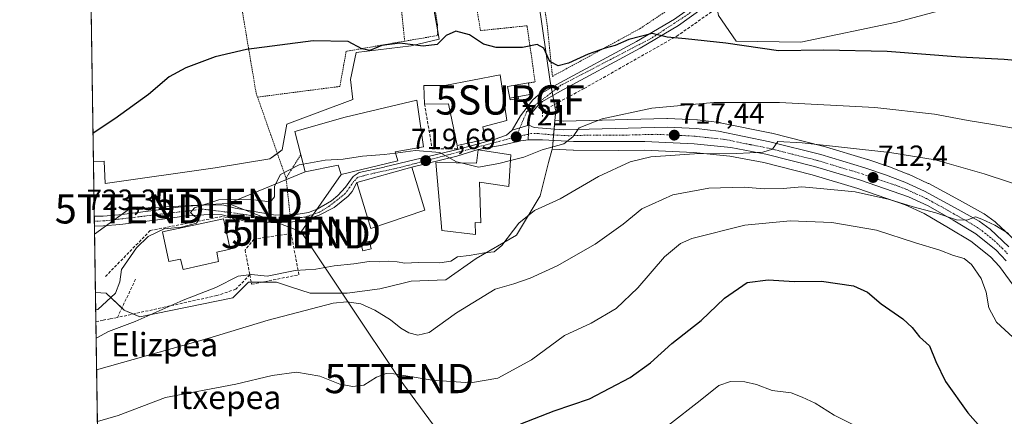
# Model space of a CAD drawing. Units: metres. Extents: x 603688 to 607131, y 4752349 to 4754714.
# Drawn here: x 603688 to 604025, y 4752906 to 4753042 of the extents above; entities that cross this region are included whole.
import ezdxf
from ezdxf.enums import TextEntityAlignment as Align

# ---------------------------------------------------------------- set-up
doc = ezdxf.new("R2010")
doc.units = ezdxf.units.M
doc.header["$MEASUREMENT"] = 0
for name, pattern in [('TRAZO_Y_PUNTO', [1, 0.5, -0.25, 0, -0.25]), ('TRAZOS', [0.75, 0.5, -0.25]), ('TRAZOSX2', [1.5, 1, -0.5])]:
    doc.linetypes.add(name, pattern=pattern)
doc.layers.get('0').update_dxf_attribs({"lineweight": 5})
for name, color, linetype, lineweight in [('Alambrada', 19, 'TRAZOS', 0), ('Carretera de calzada única', 19, 'Continuous', 13), ('Carretera de calzada única Cxs', 19, 'Continuous', 13), ('Carretera de calzada única eje', 19, 'TRAZO_Y_PUNTO', 0), ('Carátula', 7, 'Continuous', 5), ('Comarca CxS', 133, 'Continuous', 0), ('Comunidad Autónoma CxS', 142, 'Continuous', 0), ('Curva de nivel maestra', 36, 'Continuous', 30), ('Curva de nivel normal', 36, 'Continuous', 0), ('Edificación', 1, 'Continuous', 13), ('Edificación Cxs', 1, 'Continuous', 13), ('Edificación ligera', 1, 'Continuous', 0), ('Edificación ligera Cxs', 1, 'Continuous', 0), ('Entidad de ámbito territorial CxS', 92, 'Continuous', 0), ('Estanque', 2, 'Continuous', 0), ('Estanque Cxs', 2, 'Continuous', 0), ('Municipio CxS', 142, 'Continuous', 0), ('Muro lineal', 1, 'TRAZOSX2', 13), ('Núcleo urbano', 19, 'Continuous', 0), ('Núcleo urbano CxS', 19, 'Continuous', 0), ('Obra de contención lineal', 1, 'TRAZOSX2', 13), ('Pista pavimentada', 135, 'Continuous', 13), ('Pista pavimentada Cxs', 135, 'Continuous', 0), ('Pista pavimentada eje', 135, 'TRAZO_Y_PUNTO', 0), ('Prado', 92, 'Continuous', 0), ('Prado CxS', 92, 'Continuous', 0), ('Provincia CxS', 1, 'Continuous', 0), ('Punto de cota en terreno', 7, 'Continuous', 0), ('Rótulo de punto de cota en terreno', 19, 'Continuous', 0), ('Seto lineal', 92, 'TRAZOSX2', 0), ('Surgencia fuente', 7, 'Continuous', 0), ('Tendido', 6, 'Continuous', 0), ('Texto cartográfico', 19, 'Continuous', 0), ('Torre de tendido puntual', 7, 'Continuous', 0), ('Valla', 19, 'TRAZOS', 0)]:
    doc.layers.add(name, color=color, linetype=linetype, lineweight=lineweight)
doc.styles.add('Arial', font='txt', dxfattribs={"height": 0.2})

# ---------------------------------------------------------------- blocks, each defined once
blk = doc.blocks.new('*U159')
at = {"layer": 'Prado CxS', "color": 92, "linetype": 'Continuous', "lineweight": 0}
for points in [[(604028.73, 4752966.62, 709.56), (604022.29, 4752972.69, 710.26), (604022.16, 4752972.81, 710.27), (604021.98, 4752972.95, 710.28), (604018.17, 4752975.68, 710.63), (604017.9, 4752975.85, 710.66), (604009.74, 4752980.39, 711.08), (603999.21, 4752986.08, 711.94), (603999.03, 4752986.17, 711.97), (603992.25, 4752989.29, 712.51), (603992.08, 4752989.36, 712.52), (603985.51, 4752991.9, 713.08), (603985.43, 4752991.93, 713.09), (603978.34, 4752994.35, 713.29), (603978.22, 4752994.39, 713.3), (603963.11, 4752998.87, 714.42), (603962.99, 4752998.9, 714.43), (603945.56, 4753003.3, 715.69), (603945.43, 4753003.33, 715.69), (603927.86, 4753006.94, 717.52), (603927.78, 4753006.95, 717.53), (603927.62, 4753006.98, 717.54), (603920.09, 4753007.9, 717.82), (603919.87, 4753007.92, 717.83), (603909.87, 4753008.39, 718.33), (603909.73, 4753008.39, 718.34), (603909.65, 4753008.39, 718.34), (603874.21, 4753007.46, 720.49), (603871.33, 4753007.72, 720.65), (603871.64, 4753011.02, 721.06), (603871.58, 4753011.3, 721.1), (603869.71, 4753020.99, 722.77), (603864.35, 4753058.18, 729.29)], [(603826.6, 4753064.39, 728.67), (603831.76, 4753035.56, 725.34), (603822.17, 4753033.26, 724.52), (603803.38, 4753030.96, 724.7), (603801.46, 4753021.76, 723.83), (603802.23, 4753014.86, 723.58), (603779.61, 4753006.42, 722.55), (603778.07, 4752997.6, 721.11), (603773.86, 4752994.53, 720.77), (603755.07, 4752991.47, 721.36), (603717.49, 4752986.1, 723.49), (603717.11, 4752993.76, 724.01), (603713.49, 4752993.6, 724.21), (603711, 4753158.08, 758.17)], [(603927.3, 4753043.68, 726.58), (603933.3, 4753034.8, 725.12), (603955.52, 4753034.55, 725.75), (603988.23, 4753041.29, 726.89), (604006.71, 4753046.29, 727.61)], [(603718.26, 4752677.8, 677.12), (603714.17, 4752948.75, 721.34), (603717.87, 4752948.52, 720.77), (603724.01, 4752942.77, 717.04), (603724.22, 4752942.68, 716.96), (603729.38, 4752940.47, 715.17), (603761.2, 4752946.98, 712.61), (603766.57, 4752952.35, 713.6), (603776.16, 4752952.35, 713.69), (603781.24, 4752950.66, 712.18), (603787.66, 4752948.52, 710.98), (603800.31, 4752948.52, 710.27), (603811.43, 4752950.05, 710.9), (603819.88, 4752952.16, 712.54), (603822.17, 4752952.74, 712.89), (603834.05, 4752953.12, 713.16), (603844.41, 4752960.41, 714.68), (603858.21, 4752968.46, 714.36), (603866.27, 4752981.88, 715.82), (603869.17, 4752993.25, 718.24), (603870.36, 4752997.89, 719.63), (603877.54, 4752997.49, 719), (603877.71, 4752997.49, 718.96), (603877.71, 4752997.49, 718.96), (603893.16, 4752997.47, 716.78), (603902.04, 4752997.52, 715.96), (603918.78, 4752996.73, 715.16), (603931.14, 4752995.49, 714.26), (603942.83, 4752993.25, 713.24), (603959.37, 4752989.07, 712.26), (603975, 4752984.35, 710.36), (603991.18, 4752978.81, 709.62), (603997.67, 4752975.8, 708.8), (604006.02, 4752970.98, 708.13), (604013.58, 4752966.38, 707.36), (604020.3, 4752961.03, 707.18), (604023.44, 4752957.75, 707.16), (604032.41, 4752945.43, 707.04)]]:
    blk.add_polyline3d(points, dxfattribs=at)
blk = doc.blocks.new('5SURGF')
blk.add_text('5SURGF', height=10).set_placement((0, 0), align=Align.MIDDLE_CENTER)
blk = doc.blocks.new('*U171')
at = {"layer": 'Curva de nivel normal', "color": 36, "linetype": 'Continuous', "lineweight": 0}
blk.add_polyline3d([(604035.21, 4752983.89, 715), (604018.22, 4752989.44, 715), (604001.38, 4752994.24, 715), (603985.86, 4752996.76, 715), (603955.87, 4753000, 715), (603947.57, 4753000.5, 715), (603945.8, 4752997.87, 715), (603942.5, 4752996.83, 715), (603933.61, 4752996.37, 715), (603919.13, 4752996.26, 715), (603904.13, 4752995.29, 715), (603897.1, 4752993.55, 715), (603886.25, 4752988.5, 715), (603873.14, 4752980.86, 715), (603864.39, 4752976.85, 715), (603859.04, 4752972.54, 715), (603853.13, 4752964.9, 715), (603850.59, 4752962.72, 715), (603847.2, 4752962.43, 715), (603841.97, 4752961.51, 715), (603838.02, 4752960.99, 715), (603835.76, 4752959.52, 715), (603832.01, 4752958.91, 715), (603824.58, 4752959.08, 715), (603819.98, 4752958.82, 715), (603817.38, 4752959.35, 715), (603814.27, 4752959.55, 715), (603811.46, 4752959.25, 715), (603807.82, 4752959.4, 715), (603802.51, 4752958.62, 715), (603795.84, 4752957.93, 715), (603789.61, 4752956.8, 715), (603782.52, 4752956.38, 715), (603772.93, 4752954.43, 715), (603767.6, 4752954.94, 715), (603762.99, 4752954.43, 715), (603755.38, 4752950.52, 715), (603744.23, 4752946.13, 715), (603727.73, 4752938.85, 715), (603718.64, 4752935.42, 715), (603714.65, 4752933.28, 715), (603714.4, 4752933.19, 715)], dxfattribs=at)
blk = doc.blocks.new('*U177')
at = {"layer": 'Curva de nivel normal', "color": 36, "linetype": 'Continuous', "lineweight": 0}
blk.add_polyline3d([(604029.45, 4752932.11, 705), (604022.42, 4752938.64, 705), (604019.78, 4752943.59, 705), (604018.81, 4752948.93, 705), (604017.16, 4752953.57, 705), (604013.89, 4752958.38, 705), (604011.29, 4752960.39, 705), (604007.66, 4752961.46, 705), (604003.06, 4752963.26, 705), (603994.68, 4752965.84, 705), (603981.31, 4752970.15, 705), (603966.02, 4752972.72, 705), (603951.83, 4752973.3, 705), (603936.32, 4752971.87, 705), (603918.18, 4752967.33, 705), (603914.29, 4752965.59, 705), (603908.84, 4752960.97, 705), (603899.76, 4752950.44, 705), (603892.24, 4752943.36, 705), (603883.72, 4752938.34, 705), (603874.58, 4752934.03, 705), (603863.31, 4752925.81, 705), (603851.8, 4752919.51, 705), (603842.52, 4752917.87, 705), (603829.41, 4752918.79, 705), (603816.21, 4752921.01, 705), (603813.6, 4752921.04, 705), (603810.35, 4752919.86, 705), (603805.96, 4752917.06, 705), (603802.22, 4752916.57, 705), (603797.8, 4752917.42, 705), (603790.9, 4752920.11, 705), (603782.96, 4752921.58, 705), (603774.66, 4752920.34, 705), (603762.22, 4752917.42, 705), (603738.15, 4752912.83, 705), (603721.96, 4752906.74, 705), (603714.83, 4752904.62, 705)], dxfattribs=at)
blk = doc.blocks.new('*U178')
at = {"layer": 'Curva de nivel normal', "color": 36, "linetype": 'Continuous', "lineweight": 0}
blk.add_polyline3d([(603910.2, 4752903.43, 695), (603921.03, 4752911.85, 695), (603927.42, 4752916.92, 695), (603931.36, 4752918.32, 695), (603936.32, 4752918.27, 695), (603940.33, 4752917.28, 695), (603945.68, 4752915.3, 695), (603952.16, 4752914.4, 695), (603955.92, 4752913.01, 695), (603960.38, 4752910.95, 695), (603966.81, 4752906.85, 695), (603973.28, 4752903.56, 695)], dxfattribs=at)
blk = doc.blocks.new('*U189')
at = {"layer": 'Curva de nivel normal', "color": 36, "linetype": 'Continuous', "lineweight": 0}
blk.add_polyline3d([(604026.46, 4752969.02, 710), (604021.84, 4752971.8, 710), (604017.33, 4752973.95, 710), (604015.19, 4752974.75, 710), (604012.23, 4752973.59, 710), (604008.67, 4752973.73, 710), (604001.63, 4752976.06, 710), (603993.85, 4752978.13, 710), (603985.8, 4752980.62, 710), (603974.01, 4752983.27, 710), (603963.3, 4752984.33, 710), (603955.83, 4752984.95, 710), (603949.46, 4752984.42, 710), (603942.89, 4752984.3, 710), (603936.12, 4752984.83, 710), (603923.97, 4752984.54, 710), (603911.66, 4752982.19, 710), (603901.05, 4752977.47, 710), (603894.72, 4752972.21, 710), (603885.12, 4752965.38, 710), (603872.07, 4752957.98, 710), (603862.85, 4752953.66, 710), (603857.33, 4752951.79, 710), (603850.96, 4752949.89, 710), (603837.64, 4752941.82, 710), (603828.32, 4752935.06, 710), (603824.44, 4752934.25, 710), (603821.38, 4752935, 710), (603818.6, 4752936.56, 710), (603815.14, 4752939.42, 710), (603809.78, 4752942.73, 710), (603805.01, 4752944.96, 710), (603800.11, 4752945.66, 710), (603795.54, 4752945.12, 710), (603773.3, 4752939.35, 710), (603752.95, 4752933.14, 710), (603714.57, 4752922.38, 710)], dxfattribs=at)
blk = doc.blocks.new('*U213')
at = {"layer": 'Curva de nivel maestra', "color": 36, "linetype": 'Continuous', "lineweight": 30}
blk.add_polyline3d([(603859.74, 4752903.8, 700), (603871.08, 4752908.31, 700), (603883.17, 4752912.44, 700), (603897.07, 4752919.74, 700), (603904.05, 4752924.73, 700), (603911.38, 4752931.4, 700), (603921.42, 4752939.26, 700), (603929.36, 4752946.91, 700), (603937.14, 4752952.22, 700), (603944.29, 4752953.17, 700), (603953.31, 4752952.56, 700), (603962.59, 4752952.73, 700), (603973.52, 4752951.08, 700), (603978.27, 4752948.88, 700), (603982.96, 4752944.9, 700), (603990.35, 4752939.8, 700), (603993.57, 4752936.83, 700), (603996, 4752933.58, 700), (603999.45, 4752930.56, 700), (604001.59, 4752925.16, 700), (604005, 4752918.28, 700), (604012.63, 4752907.6, 700), (604019.49, 4752899.79, 700)], dxfattribs=at)
blk = doc.blocks.new('5PATER')
at = {"layer": 'Carátula', "linetype": 'Continuous', "lineweight": 5}
h = blk.add_hatch(color=250, dxfattribs=at)
edge = h.paths.add_edge_path()
edge.add_ellipse((0, 0.01), major_axis=(-1.33, -1.34), ratio=0.999422, start_angle=0, end_angle=360)
blk = doc.blocks.new('5TTEND')
blk.add_text('5TTEND', height=10).set_placement((0, 0), align=Align.MIDDLE_CENTER)

msp = doc.modelspace()

# ---------------------------------------------------------------- linework, layer by layer
at = {"layer": 'Alambrada', "color": 19, "linetype": 'TRAZOS', "lineweight": 0}
for points in [[(603746.49, 4753152.32, 752.94), (603748.55, 4753141.39, 750.58), (603754.35, 4753110.67, 742.66), (603760.46, 4753070.68, 735.15), (603764.99, 4753041.62, 726.68), (603769.13, 4753017.1, 723.4), (603769.62, 4753015.7, 723.29)], [(603807.35, 4753131.59, 744), (603814.84, 4753085.1, 732.83), (603819.95, 4753034.83, 725.07)], [(603862.34, 4753020.56, 724.57), (603864.57, 4753020.88, 724.28), (603861.81, 4753040.12, 731.92), (603845.85, 4753038.45, 729.67), (603837.87, 4753088.49, 734.36), (603824.87, 4753083.27, 735.85), (603826.35, 4753071.35, 733.39), (603831.17, 4753040.52, 727.46), (603831.17, 4753036.78, 727.84), (603819.95, 4753034.83, 725.07)], [(603819.95, 4753034.83, 725.07), (603799.95, 4753031.36, 726.02), (603797.78, 4753019.34, 723.71), (603769.62, 4753015.7, 723.29)], [(603769.62, 4753015.7, 723.29), (603779.37, 4752987.94, 719.78)], [(603784.4, 4752995.92, 727.01), (603779.37, 4752987.94, 719.78)], [(603779.37, 4752987.94, 719.78), (603780.75, 4752975.38, 724.66)]]:
    msp.add_polyline3d(points, dxfattribs=at)
at = {"layer": 'Carretera de calzada única', "color": 19, "linetype": 'Continuous', "lineweight": 13}
for points in [[(603862.16, 4753001.04, 720.6), (603862.39, 4753006.05, 721.01)], [(603862.39, 4753006.05, 721.01), (603864.26, 4753005.33, 720.85), (603874.12, 4753004.46, 720.29), (603909.73, 4753005.39, 717.9), (603919.73, 4753004.92, 717.24), (603927.26, 4753004, 716.6), (603944.83, 4753000.39, 715.32), (603962.26, 4752995.99, 713.97), (603977.37, 4752991.51, 712.78), (603984.46, 4752989.09, 712.33), (603991, 4752986.56, 711.91), (603997.78, 4752983.44, 711.14), (604008.3, 4752977.76, 710.34), (604016.42, 4752973.24, 709.72), (604020.23, 4752970.51, 709.65), (604026.67, 4752964.44, 709.04)], [(604025.75, 4752959.68, 708.31), (604022.32, 4752963.25, 708.41), (604015.3, 4752968.84, 708.91), (604007.55, 4752973.56, 709.84), (603999.05, 4752978.46, 710.36), (603992.3, 4752981.6, 710.75), (603975.92, 4752987.21, 711.96), (603960.17, 4752991.96, 713.33), (603943.48, 4752996.18, 714.34), (603931.57, 4752998.46, 715.8), (603919, 4752999.72, 716.34), (603902.1, 4753000.52, 717.09), (603893.16, 4753000.47, 717.83), (603877.71, 4753000.49, 719.65), (603867.1, 4753001.08, 720.32), (603862.16, 4753001.04, 720.6)]]:
    msp.add_polyline3d(points, dxfattribs=at)
at = {"layer": 'Carretera de calzada única Cxs', "color": 19, "linetype": 'Continuous', "lineweight": 13}
msp.add_polyline3d([(604025.75, 4752959.68, 708.31), (604022.32, 4752963.25, 708.41), (604015.3, 4752968.84, 708.91), (604007.55, 4752973.56, 709.84), (603999.05, 4752978.46, 710.36), (603992.3, 4752981.6, 710.75), (603975.92, 4752987.21, 711.96), (603960.17, 4752991.96, 713.33), (603943.48, 4752996.18, 714.34), (603931.57, 4752998.46, 715.8), (603919, 4752999.72, 716.34), (603902.1, 4753000.52, 717.09), (603893.16, 4753000.47, 717.83), (603877.71, 4753000.49, 719.65), (603867.1, 4753001.08, 720.32), (603862.16, 4753001.04, 720.6), (603862.39, 4753006.05, 721.01), (603864.26, 4753005.33, 720.85), (603874.12, 4753004.46, 720.29), (603909.73, 4753005.39, 717.9), (603919.73, 4753004.92, 717.24), (603927.26, 4753004, 716.6), (603944.83, 4753000.39, 715.32), (603962.26, 4752995.99, 713.97), (603977.37, 4752991.51, 712.78), (603984.46, 4752989.09, 712.33), (603991, 4752986.56, 711.91), (603997.78, 4752983.44, 711.14), (604008.3, 4752977.76, 710.34), (604016.42, 4752973.24, 709.72), (604020.23, 4752970.51, 709.65), (604026.67, 4752964.44, 709.04)], dxfattribs=at)
at = {"layer": 'Carretera de calzada única eje', "color": 19, "linetype": 'TRAZO_Y_PUNTO', "lineweight": 0}
msp.add_polyline3d([(604026.21, 4752962.06, 708.71), (604024.48, 4752963.84, 708.75), (604021.28, 4752966.88, 709.01), (604017.76, 4752969.68, 709.38), (604015.87, 4752971.04, 709.39), (604011.98, 4752973.4, 709.88), (604007.92, 4752975.66, 710.09), (604003.67, 4752978.1, 710.46), (603998.42, 4752980.94, 710.7), (603995.05, 4752982.52, 711.03), (603991.64, 4752984.08, 711.55), (603988.39, 4752985.34, 711.7), (603980.19, 4752988.15, 712.33), (603976.64, 4752989.35, 712.67), (603969.08, 4752991.59, 713.08), (603961.21, 4752993.97, 713.83), (603952.51, 4752996.17, 714.32), (603944.16, 4752998.27, 715.05), (603938.21, 4752999.42, 715.55), (603929.42, 4753001.23, 716.16), (603923.12, 4753001.85, 716.58), (603919.37, 4753002.32, 716.78), (603914.37, 4753002.55, 717.08), (603905.92, 4753002.96, 717.74), (603894.87, 4753002.67, 718.44), (603890.39, 4753002.64, 718.78), (603882.67, 4753002.65, 719.43), (603875.92, 4753002.47, 720.05), (603870.62, 4753002.76, 720.32), (603865.69, 4753003.19, 720.63), (603863.21, 4753003.18, 720.76), (603858.1, 4753002.07, 720.89)], dxfattribs=at)
at = {"layer": 'Comarca CxS', "color": 133, "linetype": 'Continuous', "lineweight": 0}
msp.add_polyline3d([(607124.05, 4752400.98, 607.31), (603723.24, 4752348.74, 726.22), (603688.26, 4754662.2, 648.6), (607087.95, 4754714.42, 552.68), (607124.05, 4752400.98, 607.31)], close=True, dxfattribs=at)
msp.add_polyline3d([(607124.05, 4752400.98, 607.31), (603723.24, 4752348.74, 726.22), (603688.26, 4754662.2, 648.6), (607087.95, 4754714.42, 552.68), (607124.05, 4752400.98, 607.31)], close=True, dxfattribs=at)
at = {"layer": 'Comunidad Autónoma CxS', "color": 142, "linetype": 'Continuous', "lineweight": 0}
for points in [[(603932.12, 4752351.95, 641.8), (603723.24, 4752348.74, 726.22), (603721.23, 4752481.66, 721.9), (603699.26, 4753934.58, 757.53), (603688.26, 4754662.2, 648.6), (607087.95, 4754714.42, 552.68), (607124.05, 4752400.98, 607.31), (605701.78, 4752379.13, 689.82), (603932.12, 4752351.95, 641.8)], [(603932.12, 4752351.95, 641.8), (603723.24, 4752348.74, 726.22), (603721.23, 4752481.66, 721.9), (603699.26, 4753934.57, 757.53), (603688.26, 4754662.2, 648.6), (607087.95, 4754714.42, 552.68), (607124.05, 4752400.98, 607.31), (605701.78, 4752379.13, 689.82), (603932.12, 4752351.95, 641.8)]]:
    msp.add_polyline3d(points, close=True, dxfattribs=at)
at = {"layer": 'Curva de nivel maestra', "color": 36, "linetype": 'Continuous', "lineweight": 30}
msp.add_polyline3d([(604047.71, 4753026.51, 725), (604024.99, 4753028.54, 725), (604009.95, 4753029.39, 725), (603984.97, 4753031.28, 725), (603963.22, 4753031.76, 725), (603947.83, 4753031.58, 725), (603929.82, 4753034.11, 725), (603915.97, 4753035.66, 725), (603909.75, 4753036.19, 725), (603904.64, 4753037.42, 725), (603896.64, 4753035.36, 725), (603891.9, 4753033.31, 725), (603888.57, 4753032.47, 725), (603882.77, 4753030.39, 725), (603875.99, 4753027.27, 725), (603872.43, 4753026.38, 725), (603869.56, 4753027.89, 725), (603867.58, 4753032.47, 725), (603865.31, 4753033.65, 725), (603860.31, 4753032.66, 725), (603851.29, 4753032.7, 725), (603846.96, 4753033.81, 725), (603842.07, 4753037.03, 725), (603837.44, 4753038.31, 725), (603834.17, 4753036.8, 725), (603831.12, 4753033.66, 725), (603826.23, 4753033.1, 725), (603818.26, 4753034.21, 725), (603812.16, 4753033.36, 725), (603807.98, 4753031.69, 725), (603805.28, 4753032.24, 725), (603800.66, 4753034.7, 725), (603788.67, 4753035, 725), (603765.86, 4753031.98, 725), (603755.13, 4753029.46, 725), (603745.12, 4753025.72, 725), (603739.42, 4753022.58, 725), (603732.34, 4753016.54, 725), (603720.8, 4753008.25, 725), (603713.34, 4753003.31, 725)], dxfattribs=at)
at = {"layer": 'Curva de nivel normal', "color": 36, "linetype": 'Continuous', "lineweight": 0}
for points in [[(604030.71, 4753004.59, 720), (604020.49, 4753006.44, 720), (604012.74, 4753007.64, 720), (604001.2, 4753009.83, 720), (603980.79, 4753012.08, 720), (603948.21, 4753013.83, 720), (603925.74, 4753013.86, 720), (603904.46, 4753011.87, 720), (603887.48, 4753008.23, 720), (603879.66, 4753005.16, 720), (603877.48, 4753002.13, 720), (603874.4, 4752999.74, 720), (603867.01, 4752997.64, 720), (603860.69, 4752995.1, 720), (603856.13, 4752993.97, 720)], [(603785.21, 4752992.72, 720), (603792.71, 4752994.06, 720), (603798.89, 4752994.44, 720), (603805.51, 4752995.45, 720), (603812.98, 4752996.02, 720), (603816.86, 4752996.54, 720)], [(603816.86, 4752996.54, 720), (603823.66, 4752997.46, 720), (603831.92, 4752996.71, 720), (603837.67, 4752993.54, 720), (603839.26, 4752993.14, 720)], [(603714.26, 4752942.83, 720), (603715.02, 4752943.03, 720), (603721.04, 4752948.59, 720), (603722.5, 4752952.44, 720), (603723.07, 4752956.64, 720), (603728.23, 4752964.05, 720), (603732.2, 4752967.93, 720), (603737.64, 4752970.64, 720), (603743.64, 4752971.15, 720), (603748.75, 4752972.57, 720), (603749.7, 4752973.9, 720), (603747.78, 4752975.06, 720), (603746.68, 4752976.16, 720), (603748.05, 4752977.75, 720), (603756.35, 4752980.51, 720), (603767.37, 4752980.66, 720), (603772.12, 4752980.04, 720), (603773.95, 4752979.73, 720), (603775.38, 4752981.59, 720), (603775.46, 4752985.26, 720), (603777.51, 4752989.18, 720), (603783.85, 4752992.48, 720), (603785.21, 4752992.72, 720)], [(603839.26, 4752993.14, 720), (603845.15, 4752991.67, 720), (603852.15, 4752992.99, 720), (603856.13, 4752993.97, 720)]]:
    msp.add_polyline3d(points, dxfattribs=at)
at = {"layer": 'Edificación', "color": 1, "linetype": 'Continuous', "lineweight": 13}
for points in [[(603826.74, 4753013.33, 725.5), (603826.49, 4753019.63, 725.61), (603833.73, 4753019.63, 727.38), (603852.63, 4753023.27, 725.35)], [(603852.63, 4753023.27, 725.35), (603854.87, 4753007.63, 727.36), (603846.67, 4753005.57, 729.18), (603847.46, 4753001.15, 722.97), (603837.93, 4752999.11, 722.25)], [(603784.4, 4752995.92, 727.01), (603782.37, 4753003.94, 727.64), (603799.56, 4753008.82, 727.58), (603824.14, 4753014.64, 728.5), (603826.39, 4752998.65, 727.4), (603816.72, 4752997.01, 729.14), (603817.64, 4752993.93, 727.56)], [(603837.93, 4752999.11, 722.25), (603834.93, 4753013.42, 728.83), (603826.74, 4753013.33, 725.5)], [(603817.64, 4752993.93, 727.56), (603798.23, 4752989.25, 724.43), (603797.19, 4752992.38, 726.25), (603785.87, 4752990.08, 722.39), (603784.4, 4752995.92, 727.01)], [(603856.26, 4752995.97, 724.78), (603855.57, 4752985.08, 724.66), (603845.53, 4752986.58, 726.88), (603845.96, 4752972.64, 726.37), (603844.12, 4752972.79, 726.5), (603844.15, 4752968.67, 723.31), (603832.62, 4752970.08, 722.73), (603832.37, 4752974.04, 726.16), (603830.56, 4752993.26, 726.05), (603844.49, 4752993.07, 726.51), (603845.06, 4752997.63, 721.27), (603856.26, 4752995.97, 724.78)], [(603826.89, 4752977.04, 723.83), (603808.37, 4752970.73, 720.21), (603803.57, 4752986.43, 722.4), (603822.35, 4752991.75, 723.99), (603826.89, 4752977.04, 723.83)], [(603755.69, 4752962.58, 724.11), (603756.32, 4752959.4, 720.63), (603744.19, 4752956.73, 719.07), (603743.28, 4752960.27, 725.17), (603739.26, 4752959.44, 720.8), (603737.14, 4752969.55, 722.64), (603757.94, 4752974.06, 724.84), (603760.26, 4752963.64, 722.62), (603755.69, 4752962.58, 724.11)], [(603808.48, 4752963.76, 721.78), (603805.69, 4752963.04, 721.31), (603804.94, 4752965.61, 721.63), (603807.9, 4752966.32, 721.95), (603808.48, 4752963.76, 721.78)]]:
    msp.add_polyline3d(points, dxfattribs=at)
at = {"layer": 'Edificación Cxs', "color": 1, "linetype": 'Continuous', "lineweight": 13}
for points in [[(603852.63, 4753023.27, 725.35), (603854.87, 4753007.63, 727.36), (603846.67, 4753005.57, 729.18), (603847.46, 4753001.15, 722.97), (603837.93, 4752999.11, 722.25), (603834.93, 4753013.42, 728.83), (603826.74, 4753013.33, 725.5), (603826.49, 4753019.63, 725.61), (603833.73, 4753019.63, 727.38), (603852.63, 4753023.27, 725.35)], [(603817.64, 4752993.93, 727.56), (603798.23, 4752989.25, 724.43), (603797.19, 4752992.38, 726.25), (603785.87, 4752990.08, 722.39), (603784.4, 4752995.92, 727.01), (603782.37, 4753003.94, 727.64), (603799.56, 4753008.82, 727.58), (603824.14, 4753014.64, 728.5), (603826.39, 4752998.65, 727.4), (603816.72, 4752997.01, 729.14), (603817.64, 4752993.93, 727.56)], [(603856.26, 4752995.97, 724.78), (603855.57, 4752985.08, 724.66), (603845.53, 4752986.58, 726.88), (603845.96, 4752972.64, 726.37), (603844.12, 4752972.79, 726.5), (603844.15, 4752968.67, 723.31), (603832.62, 4752970.08, 722.73), (603832.37, 4752974.04, 726.16), (603830.56, 4752993.26, 726.05), (603844.49, 4752993.07, 726.51), (603845.06, 4752997.63, 721.27), (603856.26, 4752995.97, 724.78)], [(603826.89, 4752977.04, 723.83), (603808.37, 4752970.73, 720.21), (603803.57, 4752986.43, 722.4), (603822.35, 4752991.75, 723.99), (603826.89, 4752977.04, 723.83)], [(603755.69, 4752962.58, 724.11), (603756.32, 4752959.4, 720.63), (603744.19, 4752956.73, 719.07), (603743.28, 4752960.27, 725.17), (603739.26, 4752959.44, 720.8), (603737.14, 4752969.55, 722.64), (603757.94, 4752974.06, 724.84), (603760.26, 4752963.64, 722.62), (603755.69, 4752962.58, 724.11)], [(603808.48, 4752963.76, 721.78), (603805.69, 4752963.04, 721.31), (603804.94, 4752965.61, 721.63), (603807.9, 4752966.32, 721.95), (603808.48, 4752963.76, 721.78)]]:
    msp.add_polyline3d(points, close=True, dxfattribs=at)
at = {"layer": 'Edificación ligera', "color": 1, "linetype": 'Continuous', "lineweight": 0}
for points in [[(603862.82, 4753016.59, 724.79), (603855.9, 4753015.33, 724.61), (603855.14, 4753019.33, 726.47), (603862.34, 4753020.56, 724.57)], [(603862.34, 4753020.56, 724.57), (603862.82, 4753016.59, 724.79)]]:
    msp.add_polyline3d(points, dxfattribs=at)
at = {"layer": 'Edificación ligera Cxs', "color": 1, "linetype": 'Continuous', "lineweight": 0}
msp.add_polyline3d([(603862.82, 4753016.59, 724.79), (603855.9, 4753015.33, 724.61), (603855.14, 4753019.33, 726.47), (603862.34, 4753020.56, 724.57), (603862.82, 4753016.59, 724.79)], close=True, dxfattribs=at)
at = {"layer": 'Entidad de ámbito territorial CxS', "color": 92, "linetype": 'Continuous', "lineweight": 0}
for points in [[(603721.23, 4752481.66, 721.9), (603699.26, 4753934.58, 757.53)], [(603721.23, 4752481.66, 721.9), (603699.26, 4753934.57, 757.53)]]:
    msp.add_polyline3d(points, dxfattribs=at)
at = {"layer": 'Estanque', "color": 2, "linetype": 'Continuous', "lineweight": 0}
for points in [[(603855.9, 4753015.33, 722.24), (603858.76, 4753015.85, 722.27)], [(603858.87, 4753015.24, 722.16), (603856.01, 4753014.72, 722.11), (603855.9, 4753015.33, 722.24)], [(603858.76, 4753015.85, 722.27), (603858.87, 4753015.24, 722.16)]]:
    msp.add_polyline3d(points, dxfattribs=at)
at = {"layer": 'Estanque Cxs', "color": 2, "linetype": 'Continuous', "lineweight": 0}
msp.add_polyline3d([(603858.87, 4753015.24, 722.16), (603856.01, 4753014.72, 722.11), (603855.9, 4753015.33, 722.24), (603858.76, 4753015.85, 722.27), (603858.87, 4753015.24, 722.16)], close=True, dxfattribs=at)
at = {"layer": 'Municipio CxS', "color": 142, "linetype": 'Continuous', "lineweight": 0}
for points in [[(605701.78, 4752379.13, 689.82), (603932.12, 4752351.95, 641.8), (603723.24, 4752348.74, 726.22), (603721.23, 4752481.66, 721.9), (603699.26, 4753934.58, 757.53)], [(605701.78, 4752379.13, 689.82), (603932.12, 4752351.95, 641.8), (603723.24, 4752348.74, 726.22), (603721.23, 4752481.66, 721.9), (603699.26, 4753934.57, 757.53)]]:
    msp.add_polyline3d(points, dxfattribs=at)
at = {"layer": 'Muro lineal', "color": 1, "linetype": 'TRAZOSX2', "lineweight": 13}
for points in [[(603826.74, 4753013.33, 725.5), (603829.36, 4752997.93, 720.14), (603838.13, 4752997.93, 720.27), (603837.93, 4752999.11, 722.25)], [(603766.98, 4752954.89, 717.01), (603767.61, 4752951.62, 714.94), (603783.77, 4752954.87, 717.58), (603781.11, 4752969.05, 717.61), (603768.4, 4752967.08, 718.25), (603765.35, 4752963.34, 716.69), (603766.98, 4752954.89, 717.01)], [(603766.98, 4752954.89, 717.01), (603762.18, 4752949.91, 714.88), (603755.68, 4752947.75, 715.48), (603721.7, 4752940.26, 719.4)], [(603727.9, 4752953.36, 719.79), (603721.7, 4752940.26, 719.4)], [(603721.7, 4752940.26, 719.4), (603719.25, 4752939.79, 720.5), (603716.81, 4752939.32, 719.7), (603714.36, 4752938.85, 719.27), (603714.32, 4752938.84, 719.26)]]:
    msp.add_polyline3d(points, dxfattribs=at)
at = {"layer": 'Núcleo urbano', "color": 19, "linetype": 'Continuous', "lineweight": 0}
for points in [[(604155.83, 4753098.9, 725.54), (604155.83, 4753097.66, 725.55), (604155.83, 4753092.25, 725.49), (604152.25, 4753083.56, 725.49), (604145.6, 4753076.4, 725.36), (604134.87, 4753074.36, 726.46), (604130.58, 4753074.26, 726.92), (604089.88, 4753073.33, 728.64), (604088.86, 4753071.92, 728.47), (604083.37, 4753064.26, 728.08), (604053.13, 4753061.29, 728.5), (604041.31, 4753048.28, 728.02), (604023.41, 4753048.28, 728.03), (604006.71, 4753046.29, 727.61), (603988.23, 4753041.29, 726.89), (603955.52, 4753034.55, 725.75), (603933.3, 4753034.8, 725.12), (603927.3, 4753043.68, 726.58), (603926.75, 4753046.55, 726.73)], [(603713.49, 4752993.6, 724.21), (603717.1, 4752993.77, 724.01), (603717.49, 4752986.1, 723.49), (603755.07, 4752991.47, 721.36), (603773.86, 4752994.53, 720.77), (603776.4, 4752996.38, 721.04), (603778.07, 4752997.6, 721.11), (603779.61, 4753006.42, 722.55), (603802.23, 4753014.86, 723.58), (603801.46, 4753021.76, 723.83), (603803.38, 4753030.96, 724.7), (603822.17, 4753033.26, 724.52), (603831.76, 4753035.56, 725.34), (603831.17, 4753038.84, 725.95), (603826.6, 4753064.39, 728.67)], [(603864.35, 4753058.18, 729.29), (603869.71, 4753020.99, 722.77), (603870.11, 4753018.94, 722.39), (603870.4, 4753017.43, 722.14), (603870.63, 4753016.24, 721.95), (603871.22, 4753013.18, 721.4), (603871.58, 4753011.3, 721.1), (603871.63, 4753011.02, 721.06), (603871.33, 4753007.72, 720.65)], [(603871.33, 4753007.72, 720.65), (603871.06, 4753004.73, 720.46), (603870.88, 4753002.75, 720.31), (603870.71, 4753000.88, 720.1), (603870.48, 4752998.37, 719.79), (603870.36, 4752997.89, 719.63)], [(603871.33, 4753007.72, 720.65), (603871.06, 4753004.73, 720.46), (603870.88, 4753002.75, 720.31), (603870.71, 4753000.88, 720.1), (603870.48, 4752998.37, 719.79), (603870.36, 4752997.89, 719.63)], [(604028.73, 4752966.62, 709.56), (604022.29, 4752972.69, 710.26), (604022.16, 4752972.81, 710.27), (604021.98, 4752972.95, 710.28), (604018.17, 4752975.68, 710.63), (604017.9, 4752975.85, 710.66), (604009.74, 4752980.39, 711.08), (603999.2, 4752986.08, 711.94), (603999.03, 4752986.17, 711.97), (603992.25, 4752989.29, 712.51), (603992.08, 4752989.36, 712.52), (603985.51, 4752991.9, 713.08), (603985.43, 4752991.93, 713.09), (603978.34, 4752994.35, 713.29), (603978.22, 4752994.39, 713.3), (603963.11, 4752998.87, 714.42), (603962.99, 4752998.9, 714.43), (603945.56, 4753003.3, 715.69), (603945.43, 4753003.33, 715.69), (603927.86, 4753006.94, 717.52), (603927.78, 4753006.96, 717.53), (603927.62, 4753006.98, 717.54), (603920.09, 4753007.9, 717.82), (603919.87, 4753007.92, 717.83), (603909.87, 4753008.39, 718.33), (603909.73, 4753008.39, 718.34), (603909.65, 4753008.39, 718.34), (603874.21, 4753007.46, 720.49), (603871.33, 4753007.72, 720.65)], [(603870.36, 4752997.89, 719.63), (603869.17, 4752993.25, 718.24), (603866.26, 4752981.88, 715.82), (603858.21, 4752968.46, 714.36), (603844.41, 4752960.41, 714.68), (603834.05, 4752953.12, 713.16), (603822.17, 4752952.74, 712.89), (603819.88, 4752952.16, 712.54), (603811.43, 4752950.05, 710.9), (603800.31, 4752948.52, 710.27), (603787.66, 4752948.52, 710.98), (603781.24, 4752950.66, 712.18), (603776.16, 4752952.35, 713.69), (603771.26, 4752952.35, 714.1), (603767.47, 4752952.35, 713.7), (603766.57, 4752952.35, 713.6), (603761.2, 4752946.98, 712.61), (603729.38, 4752940.47, 715.17), (603727.09, 4752941.45, 715.93), (603724.22, 4752942.68, 716.96), (603724.01, 4752942.77, 717.04), (603723.23, 4752943.5, 717.51), (603717.87, 4752948.52, 720.77), (603714.17, 4752948.75, 721.34)], [(603870.36, 4752997.89, 719.63), (603877.54, 4752997.5, 719), (603877.71, 4752997.49, 718.96), (603893.16, 4752997.47, 716.78), (603902.04, 4752997.52, 715.96), (603918.78, 4752996.73, 715.16), (603931.14, 4752995.49, 714.26), (603942.83, 4752993.25, 713.24), (603959.37, 4752989.07, 712.26), (603975, 4752984.35, 710.36), (603991.18, 4752978.81, 709.62), (603997.67, 4752975.8, 708.8), (604006.02, 4752970.98, 708.13), (604013.58, 4752966.38, 707.36), (604020.29, 4752961.03, 707.18), (604023.44, 4752957.75, 707.16), (604032.41, 4752945.43, 707.04)], [(603714.17, 4752948.75, 721.34), (603713.82, 4752971.56, 722.96), (603713.8, 4752973.22, 722.95), (603713.77, 4752974.91, 723.02), (603713.49, 4752993.6, 724.21)]]:
    msp.add_polyline3d(points, dxfattribs=at)
at = {"layer": 'Núcleo urbano CxS', "color": 19, "linetype": 'Continuous', "lineweight": 0}
for points in [[(604041.31, 4753048.28, 728.02), (604023.41, 4753048.28, 728.03), (604006.71, 4753046.29, 727.61), (603988.23, 4753041.29, 726.89), (603955.52, 4753034.55, 725.75), (603933.3, 4753034.8, 725.12), (603927.3, 4753043.68, 726.58), (603924.81, 4753056.77, 728.71), (603935.47, 4753067.19, 729.4), (603945.19, 4753087.13, 731.19), (603945.7, 4753088.95, 731.27), (603947.55, 4753095.55, 731.86), (603948.34, 4753098.36, 732.11), (603948.77, 4753099.92, 732.14), (603953.07, 4753112.36, 731.76), (604014.51, 4753109.39, 727.94), (604011.94, 4753101.59, 728.8), (604011.2, 4753099.35, 728.99), (604030.55, 4753093.06, 728.84)], [(603864.35, 4753058.18, 729.29), (603869.71, 4753020.99, 722.77), (603871.58, 4753011.3, 721.1), (603871.64, 4753011.02, 721.06), (603871.33, 4753007.72, 720.65), (603871.33, 4753007.72, 720.65), (603870.48, 4752998.37, 719.79), (603870.36, 4752997.89, 719.63), (603869.17, 4752993.25, 718.24), (603866.27, 4752981.88, 715.82), (603858.21, 4752968.46, 714.36), (603844.41, 4752960.41, 714.68), (603834.05, 4752953.12, 713.16), (603822.17, 4752952.74, 712.89), (603819.88, 4752952.16, 712.54), (603811.43, 4752950.05, 710.9), (603800.31, 4752948.52, 710.27), (603787.66, 4752948.52, 710.98), (603781.24, 4752950.66, 712.18), (603776.16, 4752952.35, 713.69), (603766.57, 4752952.35, 713.6), (603761.2, 4752946.98, 712.61), (603729.38, 4752940.47, 715.17), (603724.22, 4752942.68, 716.96), (603724.01, 4752942.77, 717.04), (603717.87, 4752948.52, 720.77), (603714.17, 4752948.75, 721.34), (603713.49, 4752993.6, 724.21), (603717.11, 4752993.76, 724.01), (603717.49, 4752986.1, 723.49), (603755.07, 4752991.47, 721.36), (603773.86, 4752994.53, 720.77), (603778.07, 4752997.6, 721.11), (603779.61, 4753006.42, 722.55), (603802.23, 4753014.86, 723.58), (603801.46, 4753021.76, 723.83), (603803.38, 4753030.96, 724.7), (603822.17, 4753033.26, 724.52), (603831.76, 4753035.56, 725.34), (603826.6, 4753064.39, 728.67)], [(604032.41, 4752945.43, 707.04), (604023.44, 4752957.75, 707.16), (604020.3, 4752961.03, 707.18), (604013.58, 4752966.38, 707.36), (604006.02, 4752970.98, 708.13), (603997.67, 4752975.8, 708.8), (603991.18, 4752978.81, 709.62), (603975, 4752984.35, 710.36), (603959.37, 4752989.07, 712.26), (603942.83, 4752993.25, 713.24), (603931.14, 4752995.49, 714.26), (603918.78, 4752996.73, 715.16), (603902.04, 4752997.52, 715.96), (603893.16, 4752997.47, 716.78), (603877.71, 4752997.49, 718.96), (603877.54, 4752997.49, 719), (603870.36, 4752997.89, 719.63), (603870.48, 4752998.37, 719.79), (603871.33, 4753007.72, 720.65), (603874.21, 4753007.46, 720.49), (603909.65, 4753008.39, 718.34), (603909.73, 4753008.39, 718.34), (603909.87, 4753008.39, 718.33), (603919.87, 4753007.92, 717.83), (603920.09, 4753007.9, 717.82), (603927.62, 4753006.98, 717.54), (603927.78, 4753006.95, 717.53), (603927.86, 4753006.94, 717.52), (603945.43, 4753003.33, 715.69), (603945.56, 4753003.3, 715.69), (603962.99, 4752998.9, 714.43), (603963.11, 4752998.87, 714.42), (603978.22, 4752994.39, 713.3), (603978.34, 4752994.35, 713.29), (603985.43, 4752991.93, 713.09), (603985.51, 4752991.9, 713.08), (603992.08, 4752989.36, 712.52), (603992.25, 4752989.29, 712.51), (603999.03, 4752986.17, 711.97), (603999.21, 4752986.08, 711.94), (604009.74, 4752980.39, 711.08), (604017.9, 4752975.85, 710.66), (604018.17, 4752975.68, 710.63), (604021.98, 4752972.95, 710.28), (604022.16, 4752972.81, 710.27), (604022.29, 4752972.69, 710.26), (604028.73, 4752966.62, 709.56)]]:
    msp.add_polyline3d(points, dxfattribs=at)
at = {"layer": 'Obra de contención lineal', "color": 1, "linetype": 'TRAZOSX2', "lineweight": 13}
msp.add_polyline3d([(603766.32, 4752973.06, 718.33), (603757.46, 4752974.83, 722.82), (603732.93, 4752970.01, 720.83), (603717.46, 4752954.15, 721.15)], dxfattribs=at)
at = {"layer": 'Pista pavimentada', "color": 135, "linetype": 'Continuous', "lineweight": 13}
for points in [[(603856.67, 4753004.33, 721.1), (603859.6, 4753009.29, 721.39), (603863.78, 4753014.74, 722.02), (603865.64, 4753016.32, 722.14), (603871.76, 4753019.9, 722.62), (603899.21, 4753034.75, 724.67), (603912.23, 4753042.34, 725.73), (603920.07, 4753048.01, 726.76), (603925.57, 4753052.75, 727.26), (603930.57, 4753057.92, 727.93), (603935.64, 4753064.73, 728.78), (603940.91, 4753070.44, 729.36), (603945.87, 4753074.69, 729.64), (603949.14, 4753076.61, 729.81), (603976.14, 4753089.14, 730.75), (603975.83, 4753090.33, 730.77), (603975.02, 4753091.94, 730.81)], [(603978.3, 4753087.74, 730.69), (603977.98, 4753087.14, 730.7), (603950.35, 4753074.32, 729.73), (603947.37, 4753072.58, 729.49), (603942.71, 4753068.58, 729.07), (603937.64, 4753063.07, 728.45), (603932.55, 4753056.24, 727.74), (603927.37, 4753050.85, 727.02), (603921.69, 4753045.97, 726.46), (603913.64, 4753040.17, 725.53), (603900.48, 4753032.49, 723.99), (603873.03, 4753017.64, 722.17), (603867.1, 4753014.17, 721.91), (603865.85, 4753013.18, 721.84), (603863.17, 4753010.11, 721.35), (603862.17, 4753007.91, 721.16), (603862.37, 4753006.8, 721.06), (603862.39, 4753006.05, 721.01)], [(603856.67, 4753004.33, 721.1), (603862.39, 4753006.05, 721.01)], [(603856.67, 4753004.33, 721.1), (603862.39, 4753006.05, 721.01)], [(603862.16, 4753001.04, 720.6), (603862.39, 4753006.05, 721.01)], [(603780.75, 4752975.38, 718.65), (603782.12, 4752975.42, 718.62), (603787.07, 4752976.19, 718.59), (603790.05, 4752977.33, 718.32), (603794.96, 4752980.23, 718.51), (603797.1, 4752982.01, 718.64), (603799.71, 4752984.81, 718.7), (603801.4, 4752987.23, 718.76), (603802.38, 4752988.57, 718.9), (603804.39, 4752989.92, 718.99), (603812.99, 4752991.73, 719.22), (603813.14, 4752991.77, 719.22), (603838.44, 4752997.85, 720.47), (603850.51, 4753001.16, 720.91), (603854.8, 4753002.66, 721), (603856.67, 4753004.33, 721.1)], [(603862.16, 4753001.04, 720.6), (603859.69, 4753000.73, 720.71), (603853.34, 4752999.2, 720.82), (603845.11, 4752997.75, 720.56), (603837.76, 4752995.46, 720.25), (603822.35, 4752991.75, 719.37)], [(603822.35, 4752991.75, 719.37), (603803.57, 4752986.43, 718.7)], [(603803.57, 4752986.43, 718.7), (603801.96, 4752983.37, 718.37), (603800.6, 4752981.75, 718.22), (603795.8, 4752977.93, 718.11), (603790.67, 4752975.33, 717.83), (603785.96, 4752973.64, 718.23), (603781.55, 4752972.94, 718.24), (603775.96, 4752972.6, 718.08), (603768.41, 4752973.15, 717.93), (603761.28, 4752974.35, 718.33), (603757.57, 4752975.34, 718.53), (603753.07, 4752975.46, 719.47), (603749.42, 4752975.3, 719.95), (603744.58, 4752974.92, 720.13), (603735.35, 4752973.65, 720.81), (603725.48, 4752972.4, 721.95), (603722.48, 4752972.06, 722.35), (603716.96, 4752971.61, 722.76), (603713.82, 4752971.56, 722.96)], [(603713.77, 4752974.91, 723.02), (603716.8, 4752974.96, 722.82), (603722.16, 4752975.39, 722.52), (603725.08, 4752975.72, 722.28), (603734.91, 4752976.96, 721.15), (603744.23, 4752978.25, 720.19), (603749.21, 4752978.64, 719.88), (603753.05, 4752978.81, 719.73), (603758.05, 4752978.68, 719.33), (603762, 4752977.63, 718.85), (603767.05, 4752976.77, 718.63), (603775.73, 4752975.24, 718.79), (603780.75, 4752975.38, 718.65)], [(603713.82, 4752971.56, 722.96), (603713.8, 4752973.22, 722.95), (603713.77, 4752974.91, 723.02)]]:
    msp.add_polyline3d(points, dxfattribs=at)
at = {"layer": 'Pista pavimentada Cxs', "color": 135, "linetype": 'Continuous', "lineweight": 0}
msp.add_polyline3d([(603921.69, 4753045.97, 726.46), (603913.64, 4753040.17, 725.53), (603900.48, 4753032.49, 723.99), (603873.03, 4753017.64, 722.17), (603867.1, 4753014.17, 721.91), (603865.85, 4753013.18, 721.84), (603863.17, 4753010.11, 721.35), (603862.17, 4753007.91, 721.16), (603862.37, 4753006.8, 721.06), (603862.39, 4753006.05, 721.01), (603856.67, 4753004.33, 721.1), (603859.6, 4753009.29, 721.39), (603863.78, 4753014.74, 722.02), (603865.64, 4753016.32, 722.14), (603871.76, 4753019.9, 722.62), (603899.21, 4753034.75, 724.67), (603912.23, 4753042.34, 725.73)], dxfattribs=at)
msp.add_polyline3d([(603862.16, 4753001.04, 720.6), (603859.69, 4753000.73, 720.71), (603853.34, 4752999.2, 720.82), (603845.11, 4752997.75, 720.56), (603837.76, 4752995.46, 720.25), (603822.35, 4752991.75, 719.37), (603803.57, 4752986.43, 718.7), (603801.96, 4752983.37, 718.37), (603800.6, 4752981.75, 718.22), (603795.8, 4752977.93, 718.11), (603790.67, 4752975.33, 717.83), (603785.96, 4752973.64, 718.23), (603781.55, 4752972.94, 718.24), (603775.96, 4752972.6, 718.08), (603768.41, 4752973.15, 717.93), (603761.28, 4752974.35, 718.33), (603757.57, 4752975.34, 718.53), (603753.07, 4752975.46, 719.47), (603749.42, 4752975.3, 719.95), (603744.58, 4752974.92, 720.13), (603735.35, 4752973.65, 720.81), (603725.48, 4752972.4, 721.95), (603722.48, 4752972.06, 722.35), (603716.96, 4752971.61, 722.76), (603713.82, 4752971.56, 722.96), (603713.8, 4752973.22, 722.95), (603713.77, 4752974.91, 723.02), (603716.8, 4752974.96, 722.82), (603722.16, 4752975.39, 722.52), (603725.08, 4752975.72, 722.28), (603734.91, 4752976.96, 721.15), (603744.23, 4752978.25, 720.19), (603749.21, 4752978.64, 719.88), (603753.05, 4752978.81, 719.73), (603758.05, 4752978.68, 719.33), (603762, 4752977.63, 718.85), (603767.05, 4752976.77, 718.63), (603775.73, 4752975.24, 718.79), (603780.75, 4752975.38, 718.65), (603782.12, 4752975.42, 718.62), (603787.07, 4752976.19, 718.59), (603790.05, 4752977.33, 718.32), (603794.96, 4752980.23, 718.51), (603797.1, 4752982.01, 718.64), (603799.71, 4752984.81, 718.7), (603801.4, 4752987.23, 718.76), (603802.38, 4752988.57, 718.9), (603804.39, 4752989.92, 718.99), (603812.99, 4752991.73, 719.22), (603813.14, 4752991.77, 719.22), (603838.44, 4752997.85, 720.47), (603850.51, 4753001.16, 720.91), (603854.8, 4753002.66, 721), (603856.67, 4753004.33, 721.1), (603862.39, 4753006.05, 721.01), (603862.16, 4753001.04, 720.6)], close=True, dxfattribs=at)
at = {"layer": 'Pista pavimentada eje', "color": 135, "linetype": 'TRAZO_Y_PUNTO', "lineweight": 0}
for points in [[(603977.05, 4753089.91, 730.75), (603976.14, 4753089.14, 730.75), (603975.39, 4753088.1, 730.72), (603974.71, 4753087.48, 730.71), (603947.12, 4753073.81, 729.55), (603939.62, 4753067.08, 729.03), (603929.98, 4753055.54, 727.65), (603916.96, 4753044.1, 726.13), (603904.35, 4753035.85, 724.66), (603873.39, 4753019.73, 722.55), (603861.67, 4753010.69, 721.48), (603858.1, 4753002.07, 720.89)], [(603858.1, 4753002.07, 720.89), (603818.37, 4752991.61, 719.35), (603807.54, 4752989.21, 719), (603805.86, 4752988.76, 718.95), (603803.82, 4752988.2, 718.88), (603802.49, 4752986.76, 718.72), (603801, 4752984.58, 718.54), (603799.63, 4752982.67, 718.46), (603793.99, 4752978.26, 718.2), (603790.87, 4752976.32, 717.99), (603785.84, 4752974.6, 718.41), (603780.76, 4752974.05, 718.49), (603775.98, 4752973.86, 718.52), (603761.85, 4752976, 718.58), (603750.85, 4752977.34, 719.83), (603717.28, 4752973.32, 722.69), (603713.8, 4752973.22, 722.95)]]:
    msp.add_polyline3d(points, dxfattribs=at)
at = {"layer": 'Prado', "color": 92, "linetype": 'Continuous', "lineweight": 0}
for points in [[(603713.49, 4752993.6, 724.21), (603711, 4753158.08, 758.17)], [(604155.83, 4753098.9, 725.54), (604155.83, 4753097.66, 725.55), (604155.83, 4753092.25, 725.49), (604152.25, 4753083.56, 725.49), (604145.6, 4753076.4, 725.36), (604134.87, 4753074.36, 726.46), (604130.58, 4753074.26, 726.92), (604089.88, 4753073.33, 728.64), (604088.86, 4753071.92, 728.47), (604083.37, 4753064.26, 728.08), (604053.13, 4753061.29, 728.5), (604041.31, 4753048.28, 728.02), (604023.41, 4753048.28, 728.03), (604006.71, 4753046.29, 727.61), (603988.23, 4753041.29, 726.89), (603955.52, 4753034.55, 725.75), (603933.3, 4753034.8, 725.12), (603927.3, 4753043.68, 726.58), (603926.75, 4753046.55, 726.73)], [(603713.49, 4752993.6, 724.21), (603717.1, 4752993.77, 724.01), (603717.49, 4752986.1, 723.49), (603755.07, 4752991.47, 721.36), (603773.86, 4752994.53, 720.77), (603776.4, 4752996.38, 721.04), (603778.07, 4752997.6, 721.11), (603779.61, 4753006.42, 722.55), (603802.23, 4753014.86, 723.58), (603801.46, 4753021.76, 723.83), (603803.38, 4753030.96, 724.7), (603822.17, 4753033.26, 724.52), (603831.76, 4753035.56, 725.34), (603831.17, 4753038.84, 725.95), (603826.6, 4753064.39, 728.67)], [(603864.35, 4753058.18, 729.29), (603869.71, 4753020.99, 722.77), (603870.11, 4753018.94, 722.39), (603870.4, 4753017.43, 722.14), (603870.63, 4753016.24, 721.95), (603871.22, 4753013.18, 721.4), (603871.58, 4753011.3, 721.1), (603871.63, 4753011.02, 721.06), (603871.33, 4753007.72, 720.65)], [(604028.73, 4752966.62, 709.56), (604022.29, 4752972.69, 710.26), (604022.16, 4752972.81, 710.27), (604021.98, 4752972.95, 710.28), (604018.17, 4752975.68, 710.63), (604017.9, 4752975.85, 710.66), (604009.74, 4752980.39, 711.08), (603999.2, 4752986.08, 711.94), (603999.03, 4752986.17, 711.97), (603992.25, 4752989.29, 712.51), (603992.08, 4752989.36, 712.52), (603985.51, 4752991.9, 713.08), (603985.43, 4752991.93, 713.09), (603978.34, 4752994.35, 713.29), (603978.22, 4752994.39, 713.3), (603963.11, 4752998.87, 714.42), (603962.99, 4752998.9, 714.43), (603945.56, 4753003.3, 715.69), (603945.43, 4753003.33, 715.69), (603927.86, 4753006.94, 717.52), (603927.78, 4753006.96, 717.53), (603927.62, 4753006.98, 717.54), (603920.09, 4753007.9, 717.82), (603919.87, 4753007.92, 717.83), (603909.87, 4753008.39, 718.33), (603909.73, 4753008.39, 718.34), (603909.65, 4753008.39, 718.34), (603874.21, 4753007.46, 720.49), (603871.33, 4753007.72, 720.65)], [(603870.36, 4752997.89, 719.63), (603869.17, 4752993.25, 718.24), (603866.26, 4752981.88, 715.82), (603858.21, 4752968.46, 714.36), (603844.41, 4752960.41, 714.68), (603834.05, 4752953.12, 713.16), (603822.17, 4752952.74, 712.89), (603819.88, 4752952.16, 712.54), (603811.43, 4752950.05, 710.9), (603800.31, 4752948.52, 710.27), (603787.66, 4752948.52, 710.98), (603781.24, 4752950.66, 712.18), (603776.16, 4752952.35, 713.69), (603771.26, 4752952.35, 714.1), (603767.47, 4752952.35, 713.7), (603766.57, 4752952.35, 713.6), (603761.2, 4752946.98, 712.61), (603729.38, 4752940.47, 715.17), (603727.09, 4752941.45, 715.93), (603724.22, 4752942.68, 716.96), (603724.01, 4752942.77, 717.04), (603723.23, 4752943.5, 717.51), (603717.87, 4752948.52, 720.77), (603714.17, 4752948.75, 721.34)], [(603870.36, 4752997.89, 719.63), (603877.54, 4752997.5, 719), (603877.71, 4752997.49, 718.96), (603893.16, 4752997.47, 716.78), (603902.04, 4752997.52, 715.96), (603918.78, 4752996.73, 715.16), (603931.14, 4752995.49, 714.26), (603942.83, 4752993.25, 713.24), (603959.37, 4752989.07, 712.26), (603975, 4752984.35, 710.36), (603991.18, 4752978.81, 709.62), (603997.67, 4752975.8, 708.8), (604006.02, 4752970.98, 708.13), (604013.58, 4752966.38, 707.36), (604020.29, 4752961.03, 707.18), (604023.44, 4752957.75, 707.16), (604032.41, 4752945.43, 707.04)], [(603718.26, 4752677.8, 677.12), (603714.32, 4752938.84, 718.53), (603714.17, 4752948.75, 721.34)]]:
    msp.add_polyline3d(points, dxfattribs=at)
at = {"layer": 'Provincia CxS', "color": 1, "linetype": 'Continuous', "lineweight": 0}
msp.add_polyline3d([(607124.05, 4752400.98, 607.31), (603723.24, 4752348.74, 726.22), (603688.26, 4754662.2, 648.6), (607087.95, 4754714.42, 552.68), (607124.05, 4752400.98, 607.31)], close=True, dxfattribs=at)
msp.add_polyline3d([(607124.05, 4752400.98, 607.31), (603723.24, 4752348.74, 726.22), (603688.26, 4754662.2, 648.6), (607087.95, 4754714.42, 552.68), (607124.05, 4752400.98, 607.31)], close=True, dxfattribs=at)
at = {"layer": 'Seto lineal', "color": 92, "linetype": 'TRAZOSX2', "lineweight": 0}
msp.add_polyline3d([(603944.83, 4753065.29, 735.65), (603932.06, 4753051.35, 727.85), (603924.87, 4753044.85, 731.63), (603913.54, 4753036.87, 725.39), (603881.33, 4753018.65, 723.02), (603867.15, 4753010.97, 727.25), (603867.05, 4753009.09, 724.1)], dxfattribs=at)
at = {"layer": 'Tendido', "color": 6, "linetype": 'Continuous', "lineweight": 0}
for points in [[(603759.56, 4752979.32, 719.35), (603785.87, 4752990.08, 719.71)], [(603784.58, 4752969.55, 717.2), (603798.23, 4752989.25, 719.19)], [(603759.56, 4752979.32, 719.35), (603725.84, 4752977.43, 722.33), (603713.86, 4752968.78, 723)], [(603784.58, 4752969.55, 717.2), (603759.56, 4752979.32, 719.35)], [(604217.79, 4752356.34, 605.72), (604190.91, 4752393.61, 610.68), (604117.8, 4752499.46, 622.99), (604050.56, 4752593.02, 635.11), (603984.56, 4752688.25, 649.36), (603904.23, 4752801.59, 674.93), (603867.19, 4752852.53, 689.36), (603818.11, 4752919.34, 704.4), (603784.58, 4752969.55, 717.2)]]:
    msp.add_polyline3d(points, dxfattribs=at)
at = {"layer": 'Valla', "color": 19, "linetype": 'TRAZOS', "lineweight": 0}
for points in [[(603862.82, 4753078.15, 735.39), (603868.73, 4753040.22, 728.63), (603870.5, 4753022.79, 728.16)], [(603870.5, 4753022.79, 728.16), (603900.45, 4753039.14, 730.03), (603923.5, 4753054.51, 731.24)]]:
    msp.add_polyline3d(points, dxfattribs=at)

# ---------------------------------------------------------------- block references
at = {"layer": 'Curva de nivel maestra', "color": 36, "linetype": 'Continuous', "lineweight": 30}
msp.add_blockref('*U213', (0, 0), dxfattribs=at)
at = {"layer": 'Curva de nivel normal', "color": 36, "linetype": 'Continuous', "lineweight": 0}
for name in ['*U178', '*U177', '*U189', '*U171']:
    msp.add_blockref(name, (0, 0), dxfattribs=at)
at = {"layer": 'Prado CxS', "color": 92, "linetype": 'Continuous', "lineweight": 0}
msp.add_blockref('*U159', (0, 0), dxfattribs=at)
at = {"layer": 'Punto de cota en terreno', "linetype": 'Continuous', "lineweight": 0}
for p in [(603858.1, 4753002.07, 721), (603912.17, 4753002.66, 717.44), (603827.16, 4752993.93, 719.69), (603980.14, 4752988.17, 712.4)]:
    msp.add_blockref('5PATER', p, dxfattribs=at)
at = {"layer": 'Surgencia fuente', "linetype": 'Continuous', "lineweight": 0}
msp.add_blockref('5SURGF', (603856.01, 4753014.72, 722.12), dxfattribs=at)
at = {"layer": 'Torre de tendido puntual', "linetype": 'Continuous', "lineweight": 0}
for p in [(603725.84, 4752977.43, 722.02), (603759.56, 4752979.32, 719.6), (603782.72, 4752968.89, 717.08), (603786.3, 4752969.82, 717.31), (603818.11, 4752919.34, 704.65)]:
    msp.add_blockref('5TTEND', p, dxfattribs=at)

# ---------------------------------------------------------------- texts
at = {"layer": 'Rótulo de punto de cota en terreno', "color": 19, "linetype": 'Continuous', "lineweight": 0, "style": 'Arial'}
for s, p in [('721', (603859.86, 4753003.83)), ('717,44', (603913.93, 4753004.42)), ('719,69', (603822.1, 4752995.69)), ('712,4', (603981.9, 4752989.93)), ('723,31', (603711.15, 4752974.86))]:
    msp.add_text(s, height=7, dxfattribs=at).set_placement(p, align=Align.BOTTOM_LEFT)
at = {"layer": 'Texto cartográfico', "color": 19, "linetype": 'Continuous', "lineweight": 0, "style": 'Arial'}
for s, p in [('Elizpea', (603737.82, 4752930.94)), ('Itxepea', (603758.88, 4752912.94))]:
    msp.add_text(s, height=8, dxfattribs=at).set_placement(p, align=Align.MIDDLE_CENTER)

doc.saveas('drawing.dxf')
